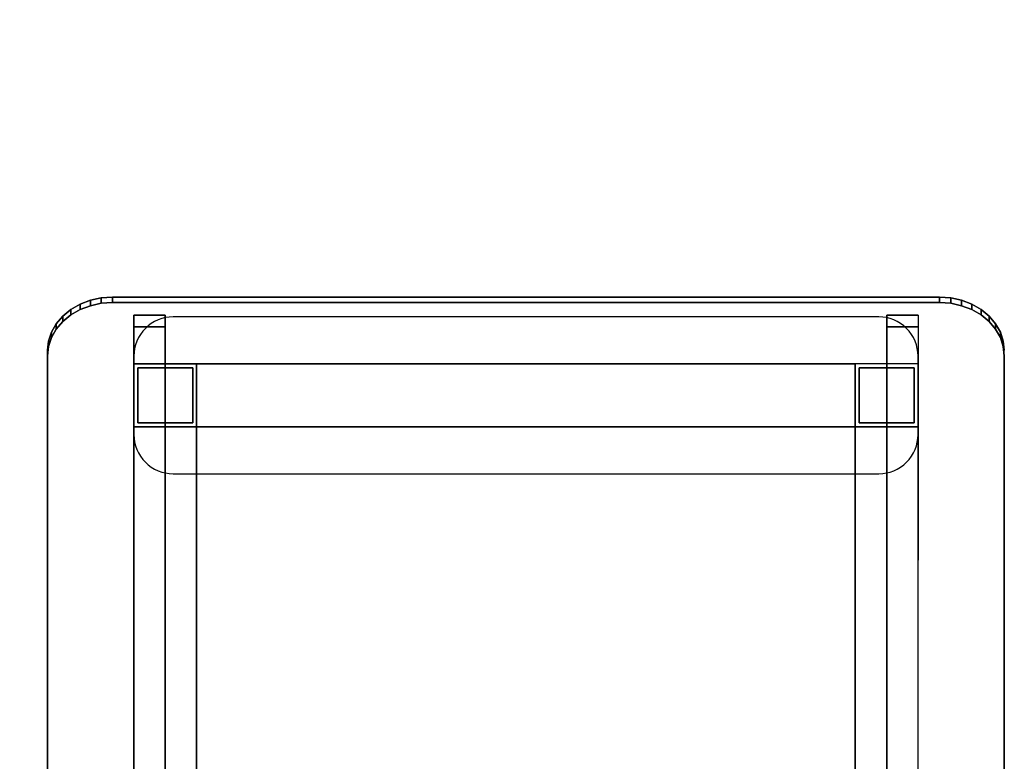
# Model space of a CAD drawing. Units: inches. Extents: x 0 to 26746, y 0 to 7564.
# Drawn here: x 3976 to 5231, y 4728 to 5673 of the extents above; entities that cross this region are included whole.
import ezdxf

# ---------------------------------------------------------------- set-up
doc = ezdxf.new("R2010")
doc.units = ezdxf.units.IN

msp = doc.modelspace()

# ---------------------------------------------------------------- linework, layer by layer
at = {"ltscale": 0.5}
for p, q in [((4065.9, 5315.5), (4052.8, 5310.5)), ((4052.8, 5310.5), (4065.9, 5315.5)), ((4079.8, 5318.6), (4065.9, 5315.5)), ((4065.9, 5315.5), (4079.8, 5318.6)), ((4065.9, 5315.5), (4065.9, 5308.6)), ((4065.9, 5308.6), (4065.9, 5315.5)), ((4079.8, 5311.7), (4065.9, 5308.6)), ((4065.9, 5308.6), (4079.8, 5311.7)), ((4094.2, 5319.6), (4079.8, 5318.6)), ((4079.8, 5318.6), (4094.2, 5319.6)), ((4079.8, 5318.6), (4079.8, 5311.7)), ((4079.8, 5311.7), (4079.8, 5318.6)), ((4094.2, 5312.7), (4079.8, 5311.7)), ((4079.8, 5311.7), (4094.2, 5312.7)), ((5148.6, 5319.6), (4094.2, 5319.6)), ((4094.2, 5312.7), (4094.2, 5319.6)), ((4094.2, 5319.6), (5148.6, 5319.6)), ((4094.2, 5319.6), (4094.2, 5312.7)), ((5148.6, 5312.7), (4094.2, 5312.7)), ((4094.2, 5312.7), (5148.6, 5312.7)), ((5163, 5318.6), (5148.6, 5319.6)), ((5148.6, 5319.6), (5148.6, 5312.7)), ((5148.6, 5312.7), (5148.6, 5319.6)), ((5148.6, 5319.6), (5163, 5318.6)), ((5163, 5311.7), (5148.6, 5312.7)), ((5148.6, 5312.7), (5163, 5311.7)), ((5176.9, 5315.5), (5163, 5318.6)), ((5163, 5311.7), (5163, 5318.6)), ((5163, 5318.6), (5176.9, 5315.5)), ((5163, 5318.6), (5163, 5311.7)), ((5176.9, 5308.6), (5163, 5311.7)), ((5163, 5311.7), (5176.9, 5308.6)), ((5190, 5310.5), (5176.9, 5315.5)), ((5176.9, 5308.6), (5176.9, 5315.5)), ((5176.9, 5315.5), (5190, 5310.5)), ((5176.9, 5315.5), (5176.9, 5308.6)), ((4041, 5303.7), (4030.8, 5295.4)), ((4030.8, 5295.4), (4041, 5303.7)), ((4052.8, 5310.5), (4041, 5303.7)), ((4041, 5303.7), (4052.8, 5310.5)), ((4041, 5303.7), (4041, 5296.8)), ((4041, 5296.8), (4041, 5303.7)), ((4052.8, 5303.6), (4041, 5296.8)), ((4041, 5296.8), (4052.8, 5303.6)), ((4052.8, 5310.5), (4052.8, 5303.6)), ((4052.8, 5303.6), (4052.8, 5310.5)), ((4065.9, 5308.6), (4052.8, 5303.6)), ((4052.8, 5303.6), (4065.9, 5308.6)), ((5190, 5303.6), (5176.9, 5308.6)), ((5176.9, 5308.6), (5190, 5303.6)), ((5201.8, 5303.7), (5190, 5310.5)), ((5190, 5303.6), (5190, 5310.5)), ((5190, 5310.5), (5201.8, 5303.7)), ((5190, 5310.5), (5190, 5303.6)), ((5201.8, 5296.8), (5190, 5303.6)), ((5190, 5303.6), (5201.8, 5296.8)), ((5212, 5295.4), (5201.8, 5303.7)), ((5201.8, 5296.8), (5201.8, 5303.7)), ((5201.8, 5303.7), (5212, 5295.4)), ((5201.8, 5303.7), (5201.8, 5296.8)), ((4030.8, 5295.4), (4022.5, 5285.7)), ((4022.5, 5285.7), (4030.8, 5295.4)), ((4030.8, 5288.5), (4022.5, 5278.8)), ((4022.5, 5278.8), (4030.8, 5288.5)), ((4041, 5296.8), (4030.8, 5288.5)), ((4030.8, 5288.5), (4041, 5296.8)), ((4030.8, 5295.4), (4030.8, 5288.5)), ((4030.8, 5288.5), (4030.8, 5295.4)), ((4161.4, 5296.5), (4121.4, 5296.5)), ((4121.4, 5296.5), (4121.4, 4634.4)), ((4121.4, 5281.5), (4121.4, 5296.5)), ((4121.4, 5296.5), (4161.4, 5296.5)), ((4161.4, 4686.8), (4161.4, 5296.5)), ((4161.4, 5296.5), (4161.4, 5281.5)), ((5121.4, 5296.5), (5081.4, 5296.5)), ((5081.4, 5296.5), (5081.4, 4634.4)), ((5081.4, 5281.5), (5081.4, 5296.5)), ((5081.4, 5296.5), (5121.4, 5296.5)), ((5121.4, 5296.5), (5121.4, 5281.5)), ((5212, 5288.5), (5201.8, 5296.8)), ((5201.8, 5296.8), (5212, 5288.5)), ((5220.3, 5285.7), (5212, 5295.4)), ((5212, 5288.5), (5212, 5295.4)), ((5212, 5295.4), (5220.3, 5285.7)), ((5212, 5295.4), (5212, 5288.5)), ((5220.3, 5278.8), (5212, 5288.5)), ((5212, 5288.5), (5220.3, 5278.8)), ((4016.4, 5275), (4012.6, 5263.5)), ((4012.6, 5263.5), (4016.4, 5275)), ((4022.5, 5285.7), (4016.4, 5275)), ((4016.4, 5275), (4022.5, 5285.7)), ((4022.5, 5278.8), (4016.4, 5268.1)), ((4016.4, 5268.1), (4022.5, 5278.8)), ((4016.4, 5275), (4016.4, 5268.1)), ((4016.4, 5268.1), (4016.4, 5275)), ((4022.5, 5285.7), (4022.5, 5278.8)), ((4022.5, 5278.8), (4022.5, 5285.7)), ((4161.4, 5281.5), (4121.4, 5281.5)), ((4121.4, 5234.4), (4121.4, 5281.5)), ((4121.4, 5281.5), (4161.4, 5281.5)), ((4161.4, 5281.5), (4161.4, 5234.4)), ((5121.4, 5281.5), (5081.4, 5281.5)), ((5081.4, 5234.4), (5081.4, 5281.5)), ((5081.4, 5281.5), (5121.4, 5281.5)), ((5121.4, 5281.5), (5121.4, 5234.4)), ((5226.4, 5275), (5220.3, 5285.7)), ((5220.3, 5278.8), (5220.3, 5285.7)), ((5220.3, 5285.7), (5226.4, 5275)), ((5220.3, 5285.7), (5220.3, 5278.8)), ((5226.4, 5268.1), (5220.3, 5278.8)), ((5220.3, 5278.8), (5226.4, 5268.1)), ((5230.1, 5263.5), (5226.4, 5275)), ((5226.4, 5268.1), (5226.4, 5275)), ((5226.4, 5275), (5230.1, 5263.5)), ((5226.4, 5275), (5226.4, 5268.1)), ((4012.6, 5263.5), (4011.4, 5251.8)), ((4011.4, 5251.8), (4012.6, 5263.5)), ((4016.4, 5268.1), (4012.6, 5256.7)), ((4012.6, 5256.7), (4016.4, 5268.1)), ((4012.6, 5263.5), (4012.6, 5256.7)), ((4012.6, 5256.7), (4012.6, 5263.5)), ((5230.1, 5256.7), (5226.4, 5268.1)), ((5226.4, 5268.1), (5230.1, 5256.7)), ((5231.4, 5251.8), (5230.1, 5263.5)), ((5230.1, 5256.7), (5230.1, 5263.5)), ((5230.1, 5263.5), (5231.4, 5251.8)), ((5230.1, 5263.5), (5230.1, 5256.7)), ((4012.6, 5256.7), (4011.4, 5244.9)), ((4011.4, 5244.9), (4012.6, 5256.7)), ((4011.4, 5251.8), (4011.4, 4644.9)), ((4011.4, 5244.9), (4011.4, 5251.8)), ((5231.4, 5244.9), (5230.1, 5256.7)), ((5230.1, 5256.7), (5231.4, 5244.9)), ((5231.4, 4644.9), (5231.4, 5251.8)), ((4011.4, 4634.4), (4011.4, 5244.9)), ((4121.4, 5246.4), (4121.4, 5246.4)), ((4121.4, 5246.4), (4121.4, 5234.4)), ((4121.4, 5246.4), (4121.4, 5234.4)), ((4121.4, 5246.4), (4121.4, 5246.4)), ((4121.4, 5246.4), (4121.4, 5234.4)), ((4121.4, 5246.4), (4121.4, 5234.4)), ((5231.4, 5244.9), (5231.4, 4634.4)), ((4121.4, 5154.4), (4121.4, 5234.4)), ((4121.4, 5234.4), (4201.4, 5234.4)), ((4161.4, 5234.4), (4121.4, 5234.4)), ((4121.4, 5234.4), (4121.4, 5154.4)), ((4121.4, 5154.4), (4121.4, 5234.4)), ((4121.4, 5234.4), (4201.4, 5234.4)), ((4201.4, 5234.4), (4121.4, 5234.4)), ((4121.4, 5234.4), (4121.4, 4653.4)), ((4121.4, 4582.1), (4121.4, 5234.4)), ((4121.4, 5234.4), (4161.4, 5234.4)), ((4161.4, 5234.4), (4121.4, 5234.4)), ((4201.4, 5234.4), (4121.4, 5234.4)), ((4121.4, 5234.4), (4121.4, 5154.4)), ((4121.4, 5154.4), (4121.4, 5234.4)), ((4121.4, 5234.4), (4121.4, 5234.4)), ((4121.4, 5234.4), (4121.4, 5234.4)), ((4121.4, 5234.4), (4247.7, 5234.4)), ((4126.4, 5229.4), (4196.4, 5229.4)), ((4126.4, 5159.4), (4126.4, 5229.4)), ((4126.4, 5229.4), (4126.4, 5159.4)), ((4196.4, 5229.4), (4126.4, 5229.4)), ((4201.4, 5234.4), (4161.4, 5234.4)), ((4161.4, 5234.4), (4161.4, 5154.4)), ((4161.4, 5154.4), (4161.4, 5234.4)), ((4161.4, 5234.4), (4161.4, 4634.4)), ((4196.4, 5229.4), (4196.4, 5159.4)), ((4196.4, 5159.4), (4196.4, 5229.4)), ((4201.4, 5234.4), (5041.4, 5234.4)), ((4201.4, 5154.4), (4201.4, 5234.4)), ((5041.4, 5234.4), (4201.4, 5234.4)), ((4201.4, 5234.4), (4201.4, 5154.4)), ((4201.4, 5234.4), (4201.4, 5154.4)), ((4201.4, 5154.4), (4201.4, 5234.4)), ((4201.4, 5234.4), (4201.4, 5154.4)), ((4201.4, 4653.4), (4201.4, 5234.4)), ((4201.4, 5154.4), (4201.4, 5234.4)), ((4201.4, 5234.4), (5041.4, 5234.4)), ((5041.4, 5234.4), (4201.4, 5234.4)), ((4201.4, 5234.4), (4201.4, 5154.4)), ((4201.4, 5154), (4201.4, 5234.4)), ((4201.4, 5234.4), (4221.4, 5234.4)), ((4201.4, 5234.4), (4201.4, 5154.4)), ((4221.4, 5234.4), (4201.4, 5234.4)), ((4201.4, 5154.4), (4201.4, 5234.4)), ((5121.4, 5234.4), (4201.4, 5234.4)), ((4201.4, 5234.4), (4201.4, 5154.4)), ((5041.4, 5234.4), (5041.4, 5154.4)), ((5041.4, 5154.4), (5041.4, 5234.4)), ((5041.4, 5234.4), (5041.4, 5154)), ((5041.4, 5154.4), (5041.4, 5234.4)), ((5041.4, 5234.4), (5041.4, 5154.4)), ((5041.4, 5154.4), (5041.4, 5234.4)), ((5041.4, 5154.4), (5041.4, 5234.4)), ((5041.4, 5234.4), (5041.4, 5154.4)), ((5041.4, 5154.4), (5041.4, 5234.4)), ((5041.4, 5234.4), (5041.4, 4653.4)), ((5041.4, 5234.4), (5041.4, 5154.4)), ((5041.4, 5154.4), (5041.4, 5234.4)), ((5046.4, 5229.4), (5116.4, 5229.4)), ((5046.4, 5159.4), (5046.4, 5229.4)), ((5046.4, 5229.4), (5046.4, 5159.4)), ((5116.4, 5229.4), (5046.4, 5229.4)), ((5081.4, 5154.4), (5081.4, 5234.4)), ((5081.4, 5234.4), (5081.4, 5154.4)), ((5081.4, 4582.1), (5081.4, 5234.4)), ((5116.4, 5229.4), (5116.4, 5159.4)), ((5116.4, 5159.4), (5116.4, 5229.4)), ((5121.4, 5234.4), (5121.4, 5154.4)), ((5121.4, 5154.4), (5121.4, 5234.4)), ((5121.4, 5234.4), (5121.4, 5154.4)), ((5121.4, 5234.4), (5121.4, 5154.4)), ((5121.4, 5154.4), (5121.4, 5234.4)), ((4201.4, 5154.4), (4121.4, 5154.4)), ((4121.4, 5154.4), (4161.4, 5154.4)), ((4121.4, 4114.4), (4121.4, 5154.4)), ((4121.4, 5154.4), (4201.4, 5154.4)), ((4201.4, 5154.4), (4121.4, 5154.4)), ((4121.4, 5109.4), (4121.4, 5154.4)), ((4121.4, 5154.4), (4201.4, 5154.4)), ((4201.4, 5154.4), (4121.4, 5154.4)), ((4121.4, 5154.4), (4121.4, 5109.4)), ((4121.4, 5154.4), (4201.4, 5154.4)), ((4196.4, 5159.4), (4126.4, 5159.4)), ((4126.4, 5159.4), (4196.4, 5159.4)), ((4161.4, 5154.4), (4201.4, 5154.4)), ((5041.4, 5154.4), (4201.4, 5154.4)), ((4201.4, 5154.4), (5041.4, 5154.4)), ((4201.4, 5154.4), (4201.4, 4114.4)), ((4201.4, 5154.4), (5041.4, 5154.4)), ((5041.4, 5034.4), (5041.4, 5154.4)), ((5041.4, 5154.4), (5121.4, 5154.4)), ((5121.4, 5154.4), (5041.4, 5154.4)), ((5121.4, 5154.4), (5041.4, 5154.4)), ((5041.4, 5154.4), (5081.4, 5154.4)), ((5041.4, 4114.4), (5041.4, 5154.4)), ((5041.4, 5154.4), (5121.4, 5154.4)), ((5121.4, 5154.4), (5041.4, 5154.4)), ((5041.4, 5154.4), (5121.4, 5154.4)), ((5041.4, 5154), (5041.4, 5034.4)), ((5116.4, 5159.4), (5046.4, 5159.4)), ((5046.4, 5159.4), (5116.4, 5159.4)), ((5081.4, 5154.4), (5121.4, 5154.4)), ((5121.4, 5154.4), (5121.4, 4984.4)), ((5121.4, 4984.4), (5121.4, 5154.4)), ((5121.4, 3972.4), (5121.4, 4984.4))]:
    msp.add_line(p, q, dxfattribs=at)
msp.add_lwpolyline([(4171.4, 5094.4), (5071.4, 5094.4, 0.414214), (5121.4, 5144.4), (5121.4, 5244.4, 0.414214), (5071.4, 5294.4), (4171.4, 5294.4, 0.414214), (4121.4, 5244.4), (4121.4, 5144.4, 0.414214)], format="xyb", close=True)
at = {"ltscale": 30}
msp.add_arc((4121.4, 5234.4), 1500, 90, 180.0006, dxfattribs=at)

doc.saveas('drawing.dxf')
